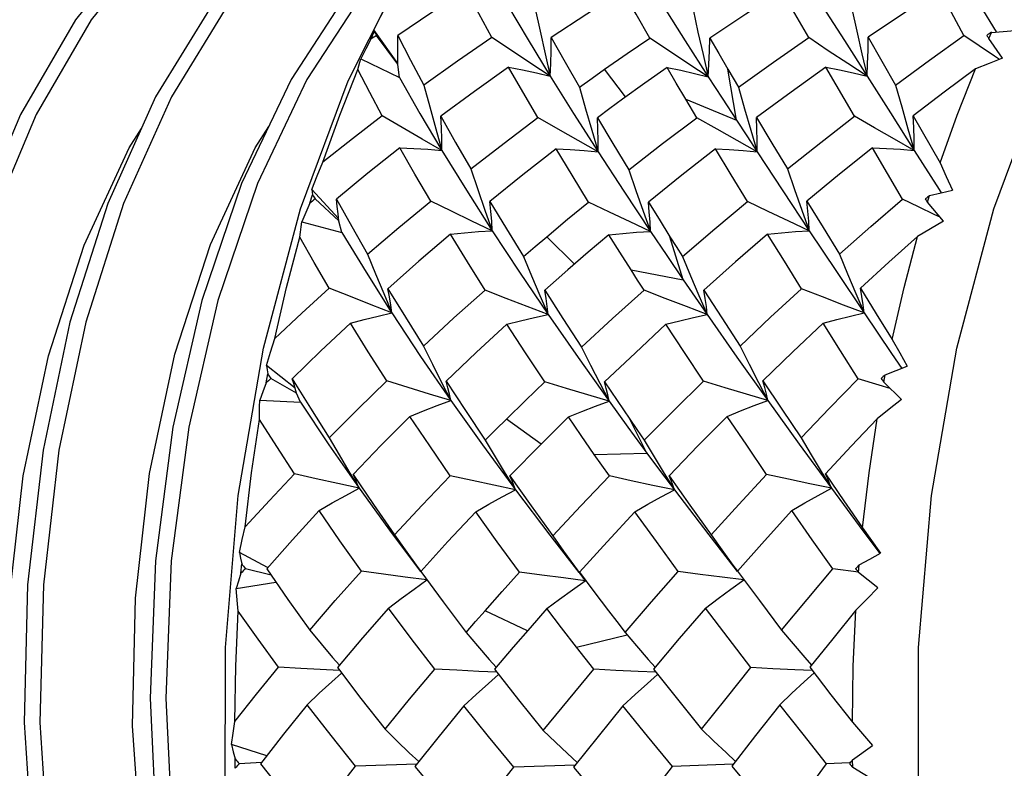
# Model space of a CAD drawing. Units: inches. Extents: x 0.7 to 21.3, y 0.5 to 16.
# Drawn here: x 2 to 2.3, y 2.8 to 3 of the extents above; entities that cross this region are included whole.
import ezdxf

# ---------------------------------------------------------------- set-up
doc = ezdxf.new("R2010")
doc.units = ezdxf.units.IN
doc.header["$LTSCALE"] = 1.21
doc.header["$MEASUREMENT"] = 0
doc.layers.get('0').update_dxf_attribs({"linetype": 'CONTINUOUS'})

msp = doc.modelspace()

# ---------------------------------------------------------------- linework, layer by layer
at = {"color": 7, "linetype": 'CONTINUOUS'}
for p, q in [((2.08652, 3.02304), (2.10103, 3.05198)), ((2.20397, 3.03409), (2.19709, 3.04597)), ((2.24758, 3.04236), (2.25177, 3.03553)), ((2.09229, 3.03371), (2.09315, 3.0356)), ((2.09308, 3.03607), (2.09315, 3.0356)), ((2.09915, 3.02745), (2.09308, 3.03607)), ((2.09912, 3.0273), (2.09375, 3.03464)), ((2.21914, 3.03416), (2.22614, 3.02198)), ((2.24989, 3.03389), (2.25058, 3.03543)), ((2.25342, 3.02888), (2.24989, 3.03389)), ((2.25259, 3.02855), (2.25133, 3.02939)), ((2.08974, 3.0287), (2.09958, 3.02389)), ((2.09958, 3.02389), (2.09915, 3.02725)), ((2.2156, 3.01403), (2.20831, 3.02659)), ((2.15725, 3.01897), (2.15191, 3.02602)), ((2.18553, 3.01304), (2.18335, 3.02602)), ((2.18335, 3.02602), (2.18603, 3.02148)), ((2.07435, 2.99046), (2.08652, 3.02304)), ((2.17541, 3.01368), (2.17262, 3.01836)), ((2.17262, 3.01836), (2.18553, 3.01304)), ((2.23064, 3.01414), (2.2375, 3.00218)), ((2.06279, 3.00604), (2.06622, 3.01142)), ((2.03064, 3.00604), (2.03376, 3.01093)), ((2.22786, 2.99293), (2.22026, 3.00602)), ((2.23087, 3.00536), (2.2372, 2.99536)), ((2.0767, 2.99192), (2.07736, 2.99404)), ((2.08405, 2.988), (2.0772, 2.99539)), ((2.23428, 2.99213), (2.23481, 2.99385)), ((2.2372, 2.99536), (2.23773, 2.99453)), ((2.08408, 2.98736), (2.07806, 2.99297)), ((2.23831, 2.98733), (2.23428, 2.99213)), ((2.06491, 2.95495), (2.07435, 2.99046)), ((2.12139, 2.9901), (2.12325, 2.98487)), ((2.16173, 2.98989), (2.16361, 2.98469)), ((2.2022, 2.9901), (2.20409, 2.98488)), ((2.2375, 2.98829), (2.23611, 2.98895)), ((2.07464, 2.98713), (2.08487, 2.98445)), ((2.08487, 2.98445), (2.08412, 2.98732)), ((2.08487, 2.98445), (2.09106, 2.97428)), ((2.12325, 2.98487), (2.13021, 2.9743)), ((2.20409, 2.98488), (2.21101, 2.9745)), ((2.14419, 2.97633), (2.13714, 2.98335)), ((2.17197, 2.97237), (2.16858, 2.98335)), ((2.09106, 2.97428), (2.09766, 2.9639)), ((2.13021, 2.9743), (2.13751, 2.96351)), ((2.15866, 2.97487), (2.17197, 2.97237)), ((2.21101, 2.9745), (2.21813, 2.96391)), ((2.17197, 2.97237), (2.175, 2.96796)), ((2.09556, 2.96886), (2.09766, 2.96391)), ((2.21599, 2.96886), (2.21813, 2.96391)), ((2.13538, 2.96841), (2.13751, 2.96351)), ((2.175, 2.96796), (2.17808, 2.96351)), ((2.17594, 2.96841), (2.17808, 2.96351)), ((2.09766, 2.96391), (2.10497, 2.95286)), ((2.13751, 2.96351), (2.14512, 2.95256)), ((2.17808, 2.96351), (2.18567, 2.95266)), ((2.05847, 2.91738), (2.06491, 2.95495)), ((2.10497, 2.95286), (2.11267, 2.94163)), ((2.14512, 2.95256), (2.15305, 2.94143)), ((2.18567, 2.95266), (2.1935, 2.94163)), ((2.06554, 2.94608), (2.06597, 2.94837)), ((2.07297, 2.94473), (2.06563, 2.95055)), ((2.07328, 2.9435), (2.06679, 2.9472)), ((2.11031, 2.94621), (2.11267, 2.94163)), ((2.15067, 2.94599), (2.15305, 2.94143)), ((2.19112, 2.94621), (2.1935, 2.94163)), ((2.22191, 2.94555), (2.21659, 2.94717)), ((2.22309, 2.9463), (2.22344, 2.94816)), ((2.22759, 2.94187), (2.22309, 2.9463)), ((2.07433, 2.94117), (2.07332, 2.94348)), ((2.22472, 2.94469), (2.22191, 2.94555)), ((2.06394, 2.94166), (2.07433, 2.94117)), ((2.07433, 2.94117), (2.08159, 2.93028)), ((2.11267, 2.94163), (2.12073, 2.9303)), ((2.1935, 2.94163), (2.20151, 2.93051)), ((2.13575, 2.9305), (2.12688, 2.93688)), ((2.1627, 2.92823), (2.15831, 2.93688)), ((2.08159, 2.93028), (2.08927, 2.91925)), ((2.12073, 2.9303), (2.12916, 2.91882)), ((2.20151, 2.93051), (2.20974, 2.91925)), ((2.14928, 2.92785), (2.1627, 2.92823)), ((2.1627, 2.92823), (2.16619, 2.92354)), ((2.0867, 2.92349), (2.08927, 2.91925)), ((2.16619, 2.92354), (2.16973, 2.91882)), ((2.20713, 2.92349), (2.20974, 2.91925)), ((2.12657, 2.92301), (2.12916, 2.91882)), ((2.16713, 2.92301), (2.16973, 2.91883)), ((2.0659, 2.89903), (2.05874, 2.90291)), ((2.05914, 2.89758), (2.05934, 2.89996)), ((2.06682, 2.89712), (2.06028, 2.89874)), ((2.14419, 2.89943), (2.14698, 2.89566)), ((2.21668, 2.89783), (2.21008, 2.89871)), ((2.21667, 2.8978), (2.21683, 2.89974)), ((2.22159, 2.89388), (2.21667, 2.8978)), ((2.05797, 2.89366), (2.06805, 2.89535)), ((2.13222, 2.88291), (2.12143, 2.88803)), ((2.14476, 2.87872), (2.15762, 2.88189)), ((2.06578, 2.85109), (2.05673, 2.85392)), ((2.21517, 2.85007), (2.22025, 2.8537)), ((2.0577, 2.84789), (2.05766, 2.85029)), ((2.06446, 2.84939), (2.05872, 2.84906)), ((2.10398, 2.84893), (2.08838, 2.84844)), ((2.14443, 2.84871), (2.12874, 2.84818)), ((2.18471, 2.84892), (2.1692, 2.84836)), ((2.21434, 2.84924), (2.20853, 2.84902)), ((2.21521, 2.84811), (2.21517, 2.85007)), ((2.22049, 2.84482), (2.21521, 2.84811))]:
    msp.add_line(p, q, dxfattribs=at)
for points in [[(2.1012, 3.08967), (2.09256, 3.08914), (2.07321, 3.0841), (2.05453, 3.07381), (2.03698, 3.05852), (2.02098, 3.03858), (2.00693, 3.01446), (1.99517, 2.98671), (1.98599, 2.95598), (1.97962, 2.92299), (1.97623, 2.8885), (1.97592, 2.85331), (1.9787, 2.81824), (1.98454, 2.78411), (1.99332, 2.7517), (2.00485, 2.72178), (2.01888, 2.69503), (2.0351, 2.67209), (2.05316, 2.65347), (2.07265, 2.63962), (2.09313, 2.63086)], [(2.12512, 3.08884), (2.10873, 3.08538), (2.0899, 3.076), (2.07212, 3.06157), (2.05582, 3.04242), (2.0414, 3.019), (2.02921, 2.99185), (2.01956, 2.96159), (2.01268, 2.92895), (2.00875, 2.89466), (2.00789, 2.85953), (2.01013, 2.82438), (2.01544, 2.79003), (2.02371, 2.75726), (2.03477, 2.72685), (2.04838, 2.69949), (2.06424, 2.67584), (2.082, 2.65642), (2.10127, 2.6417)], [(2.08588, 3.076), (2.0681, 3.06157), (2.0518, 3.04242), (2.03738, 3.019)], [(2.05051, 3.07381), (2.03296, 3.05852), (2.01696, 3.03858), (2.00291, 3.01446)], [(2.11314, 3.07189), (2.10329, 3.06447), (2.0867, 3.04613), (2.07192, 3.02342)], [(2.10731, 3.06447), (2.09072, 3.04613), (2.07594, 3.02342), (2.06333, 2.99688), (2.05321, 2.96713), (2.04583, 2.93485), (2.04137, 2.90079), (2.03996, 2.86576), (2.04166, 2.83055), (2.04643, 2.796), (2.05419, 2.76289), (2.06477, 2.73201), (2.07795, 2.70407), (2.09344, 2.67972), (2.09402, 2.67904)], [(2.3562, 2.59104), (2.3345, 2.60202), (2.31394, 2.61825), (2.29492, 2.63939), (2.27784, 2.66502), (2.26304, 2.69461), (2.25083, 2.72755), (2.24146, 2.76317), (2.23512, 2.80075), (2.23195, 2.8395), (2.23199, 2.87863), (2.23526, 2.91738), (2.2417, 2.95495), (2.25115, 2.99046), (2.26332, 3.02304), (2.27783, 3.05198)], [(2.11663, 3.04621), (2.10784, 3.04047), (2.09919, 3.03461)], [(2.12318, 3.03415), (2.11983, 3.04024), (2.11663, 3.04621)], [(2.15649, 3.04597), (2.14733, 3.04009), (2.13829, 3.03409)], [(2.16344, 3.03394), (2.15991, 3.04003), (2.15649, 3.04597)], [(2.19709, 3.04597), (2.18793, 3.04008), (2.1787, 3.03394)], [(2.23719, 3.04621), (2.22815, 3.04025), (2.21914, 3.03416)], [(2.24355, 3.03461), (2.24034, 3.04047), (2.23719, 3.04621)], [(2.09308, 3.03607), (2.09486, 3.03955), (2.09664, 3.04299)], [(2.12711, 3.04235), (2.13239, 3.03348), (2.13801, 3.02428)], [(2.13419, 3.04146), (2.13543, 3.03572), (2.1367, 3.02998), (2.13801, 3.02427)], [(2.16689, 3.04204), (2.17249, 3.03324), (2.17835, 3.02411)], [(2.20746, 3.04204), (2.21306, 3.03332), (2.21884, 3.02428)], [(2.21494, 3.04146), (2.2162, 3.03572), (2.21751, 3.02998), (2.21884, 3.02428)], [(2.17446, 3.04123), (2.17572, 3.03551), (2.17702, 3.0298), (2.17835, 3.02411)], [(2.09914, 3.02727), (2.09918, 3.0297), (2.0992, 3.03214), (2.09919, 3.03461)], [(2.09919, 3.03461), (2.10242, 3.02835), (2.1058, 3.02198)], [(2.12318, 3.03415), (2.11442, 3.02812), (2.1058, 3.02198)], [(2.13801, 3.02427), (2.13311, 3.0275), (2.12816, 3.0308), (2.12318, 3.03415)], [(2.13801, 3.02427), (2.13815, 3.02748), (2.13825, 3.03076), (2.13829, 3.03409)], [(2.13829, 3.03409), (2.14183, 3.02785), (2.1455, 3.02148)], [(2.15191, 3.02602), (2.15766, 3.03001), (2.16344, 3.03394)], [(2.17835, 3.02411), (2.17342, 3.02732), (2.16844, 3.03061), (2.16344, 3.03394)], [(2.17835, 3.02411), (2.17852, 3.02732), (2.17863, 3.03061), (2.1787, 3.03394)], [(2.1787, 3.03394), (2.181, 3.03001), (2.18335, 3.02602)], [(2.18603, 3.02148), (2.19497, 3.02785), (2.20397, 3.03409)], [(2.21884, 3.02428), (2.21392, 3.02749), (2.20896, 3.03076), (2.20397, 3.03409)], [(2.21884, 3.02428), (2.21899, 3.02751), (2.21909, 3.0308), (2.21914, 3.03416)], [(2.22614, 3.02198), (2.23479, 3.02834), (2.24355, 3.03461)], [(2.25133, 3.02939), (2.24744, 3.03199), (2.24355, 3.03461)], [(2.25058, 3.03543), (2.25356, 3.03567), (2.25652, 3.03591)], [(2.09229, 3.03371), (2.09101, 3.0312), (2.08974, 3.0287)], [(2.25342, 3.02888), (2.24995, 3.02751), (2.24651, 3.02611)], [(2.08892, 3.02593), (2.08918, 3.02686), (2.08946, 3.02779), (2.08974, 3.0287)], [(2.12742, 3.02659), (2.11872, 3.02037), (2.11015, 3.01403)], [(2.13486, 3.01372), (2.13106, 3.02024), (2.12742, 3.02659)], [(2.12742, 3.02659), (2.13095, 3.02588), (2.13449, 3.02511), (2.13801, 3.02427)], [(2.16782, 3.02647), (2.16215, 3.02247), (2.15645, 3.01836)], [(2.17262, 3.01836), (2.17019, 3.02244), (2.16782, 3.02647)], [(2.16782, 3.02647), (2.17133, 3.02575), (2.17484, 3.02496), (2.17835, 3.02411)], [(2.20831, 3.02659), (2.19945, 3.02022), (2.19065, 3.01372)], [(2.20831, 3.02659), (2.21182, 3.02589), (2.21534, 3.02511), (2.21884, 3.02428)], [(2.08005, 3.00237), (2.08433, 3.01436), (2.08892, 3.02593)], [(2.09519, 3.01414), (2.092, 3.02006), (2.08892, 3.02593)], [(2.09958, 3.02389), (2.10481, 3.01477), (2.1104, 3.00536)], [(2.13801, 3.02427), (2.14395, 3.01479), (2.15022, 3.005)], [(2.1455, 3.02148), (2.1487, 3.02376), (2.15191, 3.02602)], [(2.17835, 3.02411), (2.1819, 3.01862), (2.18553, 3.01304)], [(2.21884, 3.02428), (2.22478, 3.01496), (2.23087, 3.00536)], [(2.24651, 3.02611), (2.23854, 3.02017), (2.23064, 3.01414)], [(2.2375, 3.00218), (2.24184, 3.01435), (2.24651, 3.02611)], [(2.07192, 3.02342), (2.05931, 2.99688), (2.04919, 2.96713), (2.04181, 2.93485), (2.03735, 2.90079), (2.03595, 2.86576), (2.03764, 2.83055), (2.04241, 2.796), (2.05017, 2.76289), (2.06075, 2.73201), (2.07393, 2.70407), (2.08942, 2.67972)], [(2.1058, 3.02198), (2.10729, 3.01642), (2.10883, 3.01088), (2.1104, 3.00536)], [(2.1455, 3.02148), (2.14704, 3.01597), (2.14861, 3.01047), (2.15022, 3.005)], [(2.18603, 3.02148), (2.18758, 3.01597), (2.18917, 3.01047), (2.19079, 3.005)], [(2.22614, 3.02198), (2.22768, 3.01643), (2.22926, 3.01088), (2.23087, 3.00536)], [(2.03738, 3.019), (2.02519, 2.99185), (2.01554, 2.96159), (2.00866, 2.92895), (2.00473, 2.89466), (2.00387, 2.85953), (2.00611, 2.82438), (2.01142, 2.79003), (2.01969, 2.75726), (2.03075, 2.72685), (2.04436, 2.69949), (2.06022, 2.67584), (2.07798, 2.65642), (2.09725, 2.6417), (2.11759, 2.63202)], [(2.15645, 3.01836), (2.15325, 3.01603), (2.15008, 3.01368)], [(2.00291, 3.01446), (1.99115, 2.98671), (1.98197, 2.95598), (1.9756, 2.92299), (1.97221, 2.8885), (1.9719, 2.85331), (1.97468, 2.81824), (1.98053, 2.78411), (1.9893, 2.7517), (2.00083, 2.72178), (2.01486, 2.69503), (2.03108, 2.67209), (2.04914, 2.65347), (2.06863, 2.63962), (2.08912, 2.63086), (2.11014, 2.62738), (2.11326, 2.62732)], [(2.09519, 3.01414), (2.08756, 3.0083), (2.08005, 3.00237)], [(2.1104, 3.00536), (2.10538, 3.00823), (2.1003, 3.01116), (2.09519, 3.01414)], [(2.1104, 3.00536), (2.11037, 3.0082), (2.11028, 3.01109), (2.11015, 3.01403)], [(2.11015, 3.01403), (2.11389, 3.00738), (2.11777, 3.00063)], [(2.11777, 3.00063), (2.12625, 3.00722), (2.13486, 3.01372)], [(2.15022, 3.005), (2.14514, 3.00785), (2.14002, 3.01076), (2.13486, 3.01372)], [(2.15022, 3.005), (2.15022, 3.00784), (2.15018, 3.01074), (2.15008, 3.01368)], [(2.15008, 3.01368), (2.154, 3.00709), (2.15806, 3.00038)], [(2.15806, 3.00038), (2.1667, 3.00709), (2.17541, 3.01368)], [(2.19079, 3.005), (2.18571, 3.00784), (2.18057, 3.01074), (2.17541, 3.01368)], [(2.19079, 3.005), (2.1908, 3.00785), (2.19075, 3.01076), (2.19065, 3.01372)], [(2.19065, 3.01372), (2.19455, 3.00722), (2.19852, 3.00063)], [(2.19852, 3.00063), (2.20702, 3.00738), (2.2156, 3.01403)], [(2.23087, 3.00536), (2.22582, 3.0082), (2.22073, 3.01109), (2.2156, 3.01403)], [(2.23087, 3.00536), (2.23085, 3.00823), (2.23077, 3.01116), (2.23064, 3.01414)], [(2.18553, 3.01304), (2.18814, 3.00904), (2.19079, 3.005)], [(2.03804, 2.71219), (2.02561, 2.73582), (2.01495, 2.76365), (2.00694, 2.79375), (2.00168, 2.82571), (1.99938, 2.85836), (2.00002, 2.89064), (2.00357, 2.9224), (2.01003, 2.95298), (2.01919, 2.98119), (2.03064, 3.00604)], [(2.06943, 2.71363), (2.05765, 2.73606), (2.04701, 2.76393), (2.03905, 2.79392), (2.0338, 2.82588), (2.03151, 2.85874), (2.03221, 2.89127), (2.03581, 2.92299), (2.04229, 2.95341), (2.05141, 2.98139), (2.06279, 3.00604)], [(2.09969, 3.00601), (2.09153, 2.99952), (2.0835, 2.99293)], [(2.10754, 2.99242), (2.10354, 2.99926), (2.09969, 3.00601)], [(2.09969, 3.00601), (2.10326, 3.00586), (2.10683, 3.00564), (2.1104, 3.00536)], [(2.1104, 3.00536), (2.11664, 2.99525), (2.12325, 2.98487)], [(2.13958, 3.00575), (2.13106, 2.99909), (2.12266, 2.99234)], [(2.14782, 2.99218), (2.14361, 2.99906), (2.13958, 3.00575)], [(2.13958, 3.00575), (2.14312, 3.00556), (2.14667, 3.00531), (2.15022, 3.005)], [(2.15022, 3.005), (2.15677, 2.99497), (2.16361, 2.98469)], [(2.18018, 3.00575), (2.17159, 2.99902), (2.16308, 2.99218)], [(2.18834, 2.99234), (2.18422, 2.99909), (2.18018, 3.00575)], [(2.18018, 3.00575), (2.18371, 3.00556), (2.18725, 3.00531), (2.19079, 3.005)], [(2.19079, 3.005), (2.19733, 2.99506), (2.20409, 2.98487)], [(2.22026, 3.00602), (2.21183, 2.99926), (2.2035, 2.99242)], [(2.22026, 3.00602), (2.22379, 3.00586), (2.22734, 3.00565), (2.23087, 3.00536)], [(2.0772, 2.99539), (2.07862, 2.99889), (2.08005, 3.00237)], [(2.2375, 3.00218), (2.23906, 2.9987), (2.24066, 2.9952)], [(2.11777, 3.00063), (2.11956, 2.99536), (2.12139, 2.9901)], [(2.15806, 3.00038), (2.15988, 2.99512), (2.16173, 2.98989)], [(2.19852, 3.00063), (2.20034, 2.99536), (2.2022, 2.9901)], [(2.0772, 2.99539), (2.07727, 2.99472), (2.07736, 2.99404)], [(2.23481, 2.99385), (2.23774, 2.99453), (2.24066, 2.9952)], [(2.0767, 2.99192), (2.07566, 2.98952), (2.07464, 2.98713)], [(2.08411, 2.98734), (2.08393, 2.98919), (2.08373, 2.99105), (2.0835, 2.99293)], [(2.0835, 2.99293), (2.08739, 2.98595), (2.09146, 2.97887)], [(2.09146, 2.97887), (2.09943, 2.98568), (2.10754, 2.99242)], [(2.12326, 2.98487), (2.11806, 2.98734), (2.11282, 2.98986), (2.10754, 2.99242)], [(2.12325, 2.98487), (2.12311, 2.98732), (2.12291, 2.98981), (2.12266, 2.99234)], [(2.12266, 2.99234), (2.12687, 2.98537), (2.13122, 2.97832)], [(2.13714, 2.98335), (2.14247, 2.98779), (2.14782, 2.99218)], [(2.16361, 2.98469), (2.1584, 2.98714), (2.15313, 2.98964), (2.14782, 2.99218)], [(2.16361, 2.98469), (2.16349, 2.98714), (2.16331, 2.98964), (2.16308, 2.99218)], [(2.16308, 2.99218), (2.1658, 2.98779), (2.16858, 2.98335)], [(2.17175, 2.97832), (2.18001, 2.98538), (2.18834, 2.99234)], [(2.20408, 2.98488), (2.19888, 2.98732), (2.19363, 2.98981), (2.18834, 2.99234)], [(2.20409, 2.98488), (2.20395, 2.98734), (2.20375, 2.98986), (2.2035, 2.99242)], [(2.2035, 2.99242), (2.20761, 2.98569), (2.2118, 2.97887)], [(2.2118, 2.97887), (2.21978, 2.98593), (2.22786, 2.99293)], [(2.23611, 2.98895), (2.23199, 2.99093), (2.22786, 2.99293)], [(2.07416, 2.98324), (2.07431, 2.98454), (2.07448, 2.98585), (2.07464, 2.98713)], [(2.23831, 2.98733), (2.235, 2.9854), (2.23173, 2.98344)], [(2.11259, 2.98398), (2.10455, 2.97708), (2.09665, 2.97011)], [(2.11259, 2.98398), (2.11614, 2.98434), (2.1197, 2.98464), (2.12326, 2.98487)], [(2.1214, 2.96976), (2.11691, 2.97695), (2.11259, 2.98398)], [(2.153, 2.98384), (2.14773, 2.97938), (2.1425, 2.97487)], [(2.153, 2.98384), (2.15653, 2.98419), (2.16007, 2.98447), (2.16361, 2.98469)], [(2.15866, 2.97488), (2.15579, 2.9794), (2.153, 2.98384)], [(2.16361, 2.98469), (2.16775, 2.97856), (2.17197, 2.97237)], [(2.19348, 2.98398), (2.1853, 2.97692), (2.17719, 2.96976)], [(2.19348, 2.98398), (2.19701, 2.98434), (2.20055, 2.98464), (2.20408, 2.98488)], [(2.20211, 2.97011), (2.19776, 2.97709), (2.19348, 2.98398)], [(2.06779, 2.95737), (2.07079, 2.97045), (2.07416, 2.98324)], [(2.08168, 2.97023), (2.07785, 2.97677), (2.07416, 2.98324)], [(2.13122, 2.97832), (2.13417, 2.98084), (2.13714, 2.98335)], [(2.16858, 2.98335), (2.17016, 2.98084), (2.17175, 2.97832)], [(2.23173, 2.98344), (2.2244, 2.97686), (2.21714, 2.97023)], [(2.22526, 2.95717), (2.22831, 2.97045), (2.23173, 2.98344)], [(2.09146, 2.97887), (2.09349, 2.97385), (2.09556, 2.96886)], [(2.2118, 2.97887), (2.21388, 2.97385), (2.21599, 2.96886)], [(2.13122, 2.97832), (2.13328, 2.97335), (2.13538, 2.96841)], [(2.17175, 2.97832), (2.17383, 2.97335), (2.17594, 2.96841)], [(2.1425, 2.97487), (2.13955, 2.9723), (2.13662, 2.96973)], [(2.16195, 2.96973), (2.1603, 2.97231), (2.15866, 2.97488)], [(2.06779, 2.95737), (2.07467, 2.96383), (2.08168, 2.97023)], [(2.09766, 2.96391), (2.09239, 2.96597), (2.08705, 2.96808), (2.08168, 2.97023)], [(2.09766, 2.96391), (2.09738, 2.96593), (2.09704, 2.968), (2.09665, 2.97011)], [(2.09665, 2.97011), (2.10108, 2.96285), (2.10569, 2.95549)], [(2.10569, 2.95549), (2.11348, 2.96266), (2.1214, 2.96976)], [(2.13751, 2.96351), (2.13219, 2.96555), (2.12681, 2.96764), (2.1214, 2.96976)], [(2.13751, 2.96351), (2.13727, 2.96554), (2.13697, 2.96762), (2.13662, 2.96973)], [(2.13662, 2.96973), (2.14124, 2.96251), (2.14601, 2.95521)], [(2.14601, 2.95521), (2.15394, 2.96252), (2.16195, 2.96973)], [(2.17808, 2.96351), (2.17276, 2.96554), (2.16737, 2.96762), (2.16195, 2.96973)], [(2.17808, 2.96351), (2.17785, 2.96555), (2.17755, 2.96764), (2.17719, 2.96976)], [(2.17719, 2.96976), (2.18177, 2.96266), (2.18644, 2.95549)], [(2.18644, 2.95549), (2.19423, 2.96283), (2.20211, 2.97011)], [(2.21813, 2.96391), (2.21284, 2.96594), (2.20749, 2.96801), (2.20211, 2.97011)], [(2.21813, 2.96391), (2.21786, 2.96597), (2.21753, 2.96808), (2.21714, 2.97023)], [(2.21714, 2.97023), (2.22117, 2.96373), (2.22526, 2.95717)], [(2.08705, 2.96134), (2.09057, 2.96226), (2.09412, 2.96312), (2.09766, 2.96391)], [(2.12696, 2.96105), (2.13047, 2.96193), (2.13399, 2.96275), (2.13751, 2.96351)], [(2.16756, 2.96105), (2.17106, 2.96193), (2.17457, 2.96275), (2.17808, 2.96351)], [(2.20761, 2.96134), (2.21111, 2.96226), (2.21462, 2.96312), (2.21813, 2.96391)], [(2.21813, 2.96391), (2.2251, 2.9536), (2.22769, 2.94979)], [(2.08705, 2.96134), (2.07956, 2.95428), (2.07223, 2.94716)], [(2.09633, 2.94661), (2.0916, 2.95402), (2.08705, 2.96134)], [(2.12696, 2.96105), (2.11914, 2.95382), (2.11145, 2.94653)], [(2.13663, 2.94636), (2.1317, 2.95379), (2.12696, 2.96105)], [(2.16756, 2.96105), (2.15974, 2.9538), (2.15189, 2.94636)], [(2.17713, 2.94653), (2.1723, 2.95383), (2.16756, 2.96105)], [(2.20761, 2.96134), (2.1999, 2.954), (2.19229, 2.94661)], [(2.21659, 2.94717), (2.21207, 2.95429), (2.20761, 2.96134)], [(2.06563, 2.95055), (2.06671, 2.95397), (2.06779, 2.95737)], [(2.22526, 2.95717), (2.22717, 2.95377), (2.22911, 2.95034)], [(2.10569, 2.95549), (2.10798, 2.95084), (2.11031, 2.94621)], [(2.14601, 2.95521), (2.14832, 2.95059), (2.15067, 2.94599)], [(2.18644, 2.95549), (2.18876, 2.95084), (2.19112, 2.94621)], [(2.06563, 2.95055), (2.0658, 2.94946), (2.06597, 2.94837)], [(2.22344, 2.94816), (2.22629, 2.94926), (2.22911, 2.95034)], [(2.06554, 2.94608), (2.06474, 2.94386), (2.06394, 2.94166)], [(2.07331, 2.9435), (2.07298, 2.94471), (2.07262, 2.94593), (2.07223, 2.94716)], [(2.07223, 2.94716), (2.07686, 2.93967), (2.08166, 2.9321)], [(2.08166, 2.9321), (2.08892, 2.93938), (2.09633, 2.94661)], [(2.11267, 2.94163), (2.10728, 2.94326), (2.10182, 2.94492), (2.09633, 2.94661)], [(2.11267, 2.94163), (2.11232, 2.94324), (2.11192, 2.94487), (2.11145, 2.94653)], [(2.11145, 2.94653), (2.11639, 2.93905), (2.12148, 2.93151)], [(2.12688, 2.93688), (2.13174, 2.94164), (2.13663, 2.94636)], [(2.15305, 2.94143), (2.14763, 2.94304), (2.14215, 2.94469), (2.13663, 2.94636)], [(2.15305, 2.94143), (2.15272, 2.94304), (2.15234, 2.94469), (2.15189, 2.94636)], [(2.15189, 2.94636), (2.15507, 2.94164), (2.15831, 2.93688)], [(2.16201, 2.93151), (2.16953, 2.93905), (2.17713, 2.94653)], [(2.1935, 2.94163), (2.1881, 2.94324), (2.18263, 2.94487), (2.17713, 2.94653)], [(2.1935, 2.94163), (2.19316, 2.94326), (2.19275, 2.94492), (2.19229, 2.94661)], [(2.19229, 2.94661), (2.19711, 2.93938), (2.202, 2.9321)], [(2.202, 2.9321), (2.20925, 2.93964), (2.21659, 2.94717)], [(2.0639, 2.93676), (2.06391, 2.9384), (2.06392, 2.94004), (2.06394, 2.94166)], [(2.10226, 2.93756), (2.10572, 2.93898), (2.10919, 2.94034), (2.11267, 2.94163)], [(2.14268, 2.93741), (2.14613, 2.93881), (2.14959, 2.94015), (2.15305, 2.94143)], [(2.15305, 2.94143), (2.15783, 2.93485), (2.1627, 2.92823)], [(2.18315, 2.93756), (2.18659, 2.93898), (2.19004, 2.94034), (2.1935, 2.94163)], [(2.22759, 2.94187), (2.2245, 2.93944), (2.22145, 2.93698)], [(2.06023, 2.90938), (2.06187, 2.92314), (2.0639, 2.93676)], [(2.07278, 2.92292), (2.06827, 2.92986), (2.0639, 2.93676)], [(2.10226, 2.93756), (2.09494, 2.9302), (2.08777, 2.92279)], [(2.11255, 2.92243), (2.10733, 2.93002), (2.10226, 2.93756)], [(2.12148, 2.93151), (2.12417, 2.9342), (2.12688, 2.93688)], [(2.14268, 2.93741), (2.13791, 2.93267), (2.13311, 2.92785)], [(2.14928, 2.92785), (2.14594, 2.93266), (2.14268, 2.93741)], [(2.15831, 2.93688), (2.16015, 2.9342), (2.16201, 2.93151)], [(2.18315, 2.93756), (2.17571, 2.93003), (2.16834, 2.92243)], [(2.19322, 2.92279), (2.18815, 2.93019), (2.18315, 2.93756)], [(2.22145, 2.93698), (2.21482, 2.92997), (2.20824, 2.92292)], [(2.21772, 2.90916), (2.21938, 2.92315), (2.22145, 2.93698)], [(2.08166, 2.9321), (2.08416, 2.92777), (2.0867, 2.92349)], [(2.12148, 2.93151), (2.12401, 2.92724), (2.12657, 2.92301)], [(2.16201, 2.93151), (2.16455, 2.92724), (2.16713, 2.92301)], [(2.202, 2.9321), (2.20455, 2.92778), (2.20713, 2.92349)], [(2.13311, 2.92785), (2.13044, 2.92512), (2.12777, 2.92239)], [(2.15311, 2.92239), (2.15119, 2.92512), (2.14928, 2.92785)], [(2.06023, 2.90938), (2.06644, 2.91616), (2.07278, 2.92292)], [(2.08927, 2.91925), (2.08383, 2.92045), (2.07833, 2.92167), (2.07278, 2.92292)], [(2.08927, 2.91925), (2.08883, 2.92041), (2.08833, 2.92159), (2.08777, 2.92279)], [(2.08777, 2.92279), (2.09295, 2.91513), (2.09832, 2.9074)], [(2.09832, 2.9074), (2.10537, 2.91493), (2.11255, 2.92243)], [(2.12916, 2.91882), (2.12368, 2.92), (2.11813, 2.92121), (2.11255, 2.92243)], [(2.12916, 2.91882), (2.12876, 2.91999), (2.1283, 2.92118), (2.12777, 2.92239)], [(2.12777, 2.92239), (2.13315, 2.91478), (2.13867, 2.90711)], [(2.13867, 2.90711), (2.14584, 2.91478), (2.15311, 2.92239)], [(2.16973, 2.91883), (2.16424, 2.91999), (2.1587, 2.92118), (2.15311, 2.92239)], [(2.16973, 2.91883), (2.16933, 2.92), (2.16887, 2.92121), (2.16834, 2.92243)], [(2.16834, 2.92243), (2.17366, 2.91494), (2.17907, 2.9074)], [(2.17907, 2.9074), (2.1861, 2.91511), (2.19322, 2.92279)], [(2.20974, 2.91925), (2.20428, 2.92041), (2.19877, 2.92159), (2.19322, 2.92279)], [(2.20974, 2.91925), (2.2093, 2.92045), (2.2088, 2.92167), (2.20824, 2.92292)], [(2.20824, 2.92292), (2.21295, 2.91606), (2.21772, 2.90916)], [(2.07907, 2.91354), (2.08245, 2.9155), (2.08586, 2.91741), (2.08927, 2.91925)], [(2.08927, 2.91925), (2.09772, 2.9076), (2.10496, 2.89801)], [(2.11902, 2.91324), (2.12238, 2.91516), (2.12577, 2.91702), (2.12916, 2.91882)], [(2.12916, 2.91882), (2.13791, 2.90729), (2.14534, 2.89777)], [(2.15962, 2.91324), (2.16297, 2.91516), (2.16635, 2.91702), (2.16973, 2.91883)], [(2.16973, 2.91883), (2.17845, 2.90739), (2.18572, 2.89804)], [(2.19963, 2.91354), (2.20299, 2.91551), (2.20636, 2.91741), (2.20974, 2.91925)], [(2.20974, 2.91925), (2.21778, 2.90838), (2.22211, 2.90259)], [(2.07403, 2.72755), (2.06466, 2.76318), (2.05832, 2.80075), (2.05515, 2.8395), (2.05519, 2.87863), (2.05847, 2.91738)], [(2.07907, 2.91354), (2.07232, 2.90614), (2.06572, 2.8987)], [(2.08987, 2.89813), (2.08438, 2.90586), (2.07907, 2.91354)], [(2.11902, 2.91324), (2.11194, 2.90565), (2.10501, 2.89805)], [(2.1302, 2.89787), (2.12454, 2.90557), (2.11902, 2.91324)], [(2.15962, 2.91324), (2.15255, 2.90563), (2.14546, 2.89787)], [(2.17069, 2.89805), (2.1651, 2.90566), (2.15962, 2.91324)], [(2.19963, 2.91354), (2.1927, 2.90586), (2.18584, 2.89813)], [(2.21008, 2.89871), (2.20482, 2.90614), (2.19963, 2.91354)], [(2.05874, 2.90291), (2.05948, 2.90615), (2.06023, 2.90938)], [(2.21772, 2.90916), (2.21996, 2.90593), (2.22224, 2.90269)], [(2.09832, 2.9074), (2.10105, 2.90352), (2.1038, 2.89966), (2.105, 2.89804)], [(2.13867, 2.90711), (2.14141, 2.90325), (2.14419, 2.89943)], [(2.17907, 2.9074), (2.18182, 2.90352), (2.18461, 2.89967), (2.18578, 2.89809)], [(2.05874, 2.90291), (2.05903, 2.90144), (2.05934, 2.89996)], [(2.21683, 2.89974), (2.21955, 2.90122), (2.22224, 2.90269)], [(2.06572, 2.8987), (2.07113, 2.89089), (2.0767, 2.88309)], [(2.0767, 2.88309), (2.08321, 2.89061), (2.08987, 2.89813)], [(2.10659, 2.89587), (2.10107, 2.89661), (2.09549, 2.89736), (2.08987, 2.89813)], [(2.18584, 2.89813), (2.1914, 2.89062), (2.19704, 2.88309)], [(2.19704, 2.88309), (2.20353, 2.89091), (2.21008, 2.89871)], [(2.05914, 2.89758), (2.05855, 2.89561), (2.05797, 2.89366)], [(2.09674, 2.88873), (2.1, 2.89116), (2.10329, 2.89355), (2.10659, 2.89587)], [(2.10501, 2.89805), (2.11072, 2.89028), (2.11658, 2.88248)], [(2.12143, 2.88803), (2.1258, 2.89296), (2.1302, 2.89787)], [(2.14698, 2.89566), (2.14145, 2.89638), (2.13585, 2.89712), (2.1302, 2.89787)], [(2.13718, 2.88858), (2.14043, 2.89099), (2.1437, 2.89336), (2.14698, 2.89566)], [(2.14546, 2.89787), (2.14914, 2.89296), (2.15286, 2.88803)], [(2.15711, 2.88248), (2.16385, 2.89028), (2.17069, 2.89805)], [(2.18742, 2.89587), (2.18189, 2.89658), (2.17631, 2.89731), (2.17069, 2.89805)], [(2.17763, 2.88873), (2.18088, 2.89117), (2.18414, 2.89355), (2.18742, 2.89587)], [(2.05847, 2.88791), (2.05829, 2.88982), (2.05813, 2.89175), (2.05797, 2.89366)], [(2.22159, 2.89388), (2.21877, 2.89101), (2.21599, 2.88814)], [(2.09674, 2.88873), (2.09017, 2.88113), (2.08376, 2.87353)], [(2.10858, 2.87315), (2.10258, 2.88095), (2.09674, 2.88873)], [(2.13718, 2.88858), (2.13289, 2.88369), (2.12859, 2.87872)], [(2.14476, 2.87872), (2.14094, 2.88365), (2.13718, 2.88858)], [(2.17763, 2.88873), (2.17096, 2.88095), (2.16437, 2.87315)], [(2.18921, 2.87353), (2.18338, 2.88113), (2.17763, 2.88873)], [(2.21599, 2.88814), (2.21008, 2.8809), (2.20422, 2.87366)], [(2.2151, 2.85962), (2.21534, 2.87389), (2.21599, 2.88814)], [(2.05759, 2.85983), (2.05783, 2.87389), (2.05847, 2.88791)], [(2.06876, 2.87365), (2.06356, 2.88076), (2.05847, 2.88791)], [(2.11658, 2.88248), (2.11899, 2.88526), (2.12143, 2.88803)], [(2.15286, 2.88803), (2.15498, 2.88526), (2.15711, 2.88248)], [(2.0767, 2.88309), (2.0796, 2.87959), (2.08253, 2.87614), (2.08427, 2.87413)], [(2.19704, 2.88309), (2.19999, 2.8796), (2.20296, 2.87614), (2.20466, 2.8742)], [(2.11658, 2.88248), (2.1195, 2.87905), (2.12245, 2.87565), (2.12425, 2.87363)], [(2.15711, 2.88248), (2.16004, 2.87905), (2.16301, 2.87565), (2.16479, 2.87365)], [(2.12859, 2.87872), (2.12619, 2.87591), (2.12381, 2.87311)], [(2.14914, 2.87311), (2.14694, 2.87591), (2.14476, 2.87872)], [(2.05759, 2.85983), (2.06311, 2.86674), (2.06876, 2.87365)], [(2.08431, 2.87281), (2.07439, 2.87334), (2.06876, 2.87365)], [(2.08376, 2.87353), (2.08975, 2.86566), (2.09589, 2.85783)], [(2.09589, 2.85783), (2.10216, 2.86549), (2.10858, 2.87315)], [(2.1244, 2.87236), (2.11986, 2.87259), (2.11424, 2.87287), (2.10858, 2.87315)], [(2.12381, 2.87311), (2.12996, 2.86533), (2.13626, 2.85753)], [(2.13626, 2.85753), (2.14266, 2.86533), (2.14914, 2.87311)], [(2.16501, 2.87236), (2.16043, 2.87257), (2.1548, 2.87284), (2.14914, 2.87311)], [(2.16437, 2.87315), (2.17046, 2.86549), (2.17663, 2.85783)], [(2.17663, 2.85783), (2.18289, 2.86568), (2.18921, 2.87353)], [(2.20488, 2.87279), (2.20042, 2.873), (2.19484, 2.87326), (2.18921, 2.87353)], [(2.20422, 2.87366), (2.20963, 2.86664), (2.2151, 2.85962)], [(2.07601, 2.86407), (2.07914, 2.86702), (2.0823, 2.86991), (2.08481, 2.87215)], [(2.11599, 2.86376), (2.11911, 2.86666), (2.12226, 2.86952), (2.12484, 2.8718)], [(2.15659, 2.86376), (2.1597, 2.86666), (2.16284, 2.86952), (2.16543, 2.87182)], [(2.19657, 2.86407), (2.19968, 2.86702), (2.20281, 2.86991), (2.20534, 2.8722)], [(2.07601, 2.86407), (2.07001, 2.85654), (2.06417, 2.84902)], [(2.08838, 2.84844), (2.08212, 2.85625), (2.07601, 2.86407)], [(2.11599, 2.86376), (2.10969, 2.85605), (2.10353, 2.84836)], [(2.12874, 2.84818), (2.12229, 2.85597), (2.11599, 2.86376)], [(2.15659, 2.86376), (2.15024, 2.85597), (2.144, 2.84818)], [(2.1692, 2.84836), (2.16285, 2.85605), (2.15659, 2.86376)], [(2.19657, 2.86407), (2.19042, 2.85626), (2.18434, 2.84844)], [(2.20853, 2.84902), (2.20252, 2.85655), (2.19657, 2.86407)], [(2.05673, 2.85392), (2.05715, 2.85687), (2.05759, 2.85983)], [(2.2151, 2.85962), (2.21766, 2.85666), (2.22025, 2.8537)], [(2.09589, 2.85783), (2.09896, 2.85482), (2.10206, 2.85186), (2.10451, 2.84959)], [(2.13626, 2.85753), (2.13935, 2.85456), (2.14247, 2.85163), (2.14494, 2.84936)], [(2.17663, 2.85783), (2.17974, 2.85482), (2.18287, 2.85187), (2.18528, 2.84964)], [(2.05673, 2.85392), (2.05719, 2.85211), (2.05766, 2.85029)], [(2.06417, 2.84902), (2.07036, 2.84118), (2.07673, 2.83334)], [(2.07673, 2.83334), (2.08248, 2.84088), (2.08838, 2.84844)], [(2.10353, 2.84836), (2.11003, 2.84053), (2.11667, 2.83273)], [(2.12096, 2.83828), (2.12483, 2.84323), (2.12874, 2.84818)], [(2.144, 2.84818), (2.14817, 2.84323), (2.15239, 2.83828)], [(2.1572, 2.83273), (2.16316, 2.84054), (2.1692, 2.84836)], [(2.18434, 2.84844), (2.19066, 2.84088), (2.19707, 2.83334)], [(2.19707, 2.83334), (2.20275, 2.84115), (2.20853, 2.84902)]]:
    msp.add_lwpolyline(points, dxfattribs=at)
for centre, major_axis, ratio, start_param, end_param in [((2.22238, 2.8585), (0.36027, 0.21609), 0.517625, 1.617718, 1.621845), ((2.22238, 2.8585), (-0.19103, 0.28536), 0.033546, 0.878971, 0.883262), ((2.3799, 2.8585), (0.35052, 0.21646), 0.53081, 1.612214, 1.615709), ((2.3799, 2.8585), (-0.19974, 0.2854), 0.021907, 0.890354, 0.893715), ((2.22238, 2.8585), (-0.21745, 0.28443), 0.109728, 0.992268, 0.996559), ((2.3799, 2.8585), (0.33411, 0.23685), 0.476797, 1.668835, 1.672331), ((2.22238, 2.8585), (0.34356, 0.23676), 0.464065, 1.672909, 1.677035), ((2.3799, 2.8585), (-0.22656, 0.28453), 0.099984, 1.000775, 1.004136), ((2.22238, 2.8585), (-0.24174, 0.282), 0.182489, 1.095314, 1.099605), ((2.22238, 2.8585), (0.32578, 0.25278), 0.406938, 1.737811, 1.741937), ((2.3799, 2.8585), (0.31672, 0.25263), 0.419495, 1.73544, 1.738935), ((2.3799, 2.8585), (-0.25123, 0.28206), 0.17397, 1.101021, 1.104382), ((2.22238, 2.8585), (0.3068, 0.26491), 0.346462, 1.810904, 1.81503), ((2.22238, 2.8585), (-0.26421, 0.27758), 0.251622, 1.189954, 1.194245), ((2.3799, 2.8585), (0.29818, 0.26459), 0.359135, 1.81038, 1.813875), ((2.3799, 2.8585), (-0.27407, 0.2775), 0.243834, 1.192962, 1.196323), ((2.22238, 2.8585), (0.28506, -0.27072), 0.317275, -1.86445, -1.860159), ((2.22238, 2.8585), (0.28645, 0.27372), 0.282558, -4.391828, -4.387701), ((2.3799, 2.8585), (0.27831, 0.27332), 0.295663, -4.390426, -4.38693), ((2.3799, 2.8585), (0.29529, -0.27037), 0.309834, -1.864064, -1.860703)]:
    msp.add_ellipse(centre, major_axis=major_axis, ratio=ratio, start_param=start_param, end_param=end_param, dxfattribs=at)

doc.saveas('drawing.dxf')
